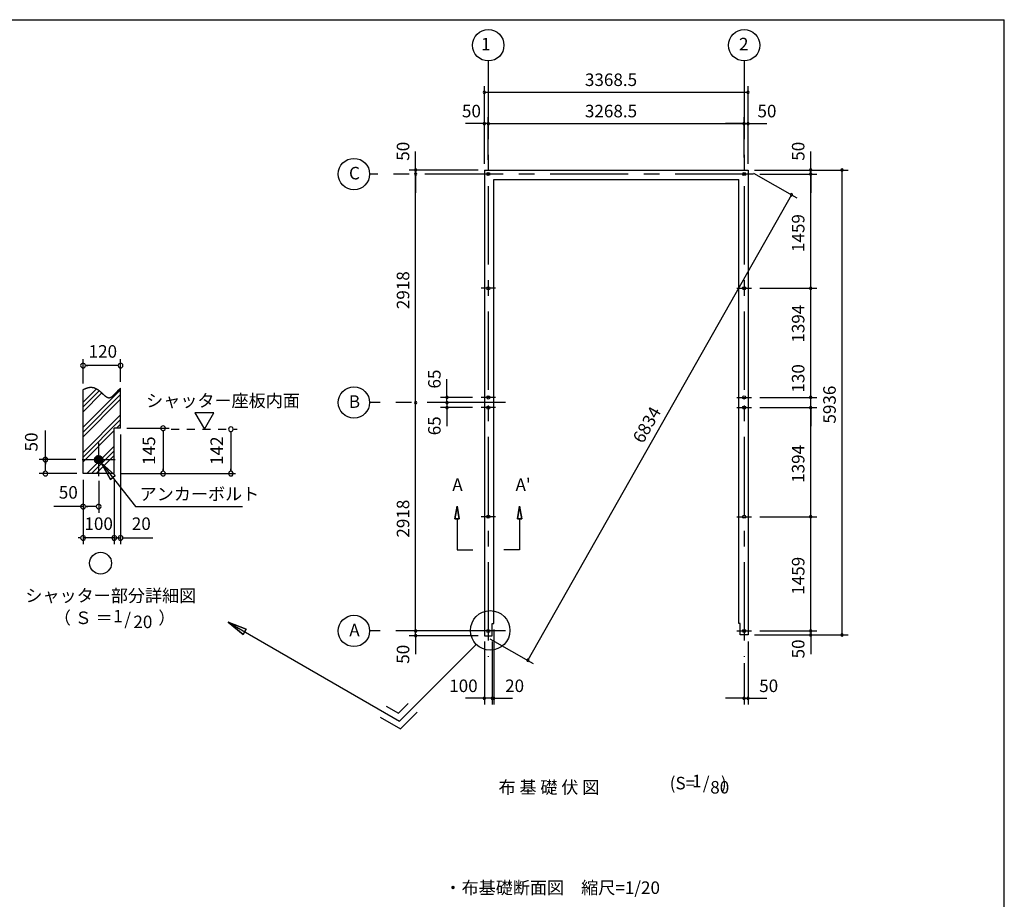
# Model space of a CAD drawing. Extents: x 868 to 32764, y 310 to 22484.
# Drawn here: x 20185 to 32764, y 11250 to 22484 of the extents above; entities that cross this region are included whole.
import ezdxf
from ezdxf.enums import TextEntityAlignment as Align

# ---------------------------------------------------------------- set-up
doc = ezdxf.new("R2010")
doc.units = 0
doc.header["$LTSCALE"] = 80
doc.linetypes.add('CENTER2', pattern=[20, 12.5, -2.5, 2.5, -2.5])
doc.linetypes.add('DASHED1', pattern=[2.5, 1.25, -1.25])
doc.layers.get('0').update_dxf_attribs({"linetype": 'CONTINUOUS'})
for name, color, linetype in [('0-1', 7, 'CONTINUOUS'), ('0-2', 7, 'CONTINUOUS'), ('0-4', 7, 'CONTINUOUS'), ('0-5', 7, 'CONTINUOUS'), ('0-6', 7, 'CONTINUOUS'), ('0-9', 7, 'CONTINUOUS'), ('0-A', 7, 'CONTINUOUS'), ('0-B', 7, 'CONTINUOUS'), ('2-0', 7, 'CONTINUOUS'), ('SUNPOU', 4, 'CONTINUOUS'), ('WAKUSEN-01', 50, 'CONTINUOUS')]:
    doc.layers.add(name, color=color, linetype=linetype)
doc.styles.get("Standard").update_dxf_attribs({"font": 'txt', "bigfont": 'BIGFONT'})

# ---------------------------------------------------------------- blocks, each defined once
blk = doc.blocks.new('*U4')
at = {"layer": 'SUNPOU', "color": 7}
blk.add_text('6834', height=160, rotation=60.4678, dxfattribs=at).set_placement((28147, 17060))

msp = doc.modelspace()

# ---------------------------------------------------------------- linework, layer by layer
at = {"color": 0, "linetype": 'BYBLOCK'}
for centre, start, end in [((26122.138, 21556.994), 0, 180), ((26122.138, 21556.994), 180, 0), ((29490.638, 21556.994), 0, 180), ((29490.638, 21556.994), 180, 0), ((26122.138, 21156.994), 0, 180), ((26122.138, 21156.994), 180, 0), ((26172.14, 21156.994), 0, 180), ((26172.14, 21156.994), 0, 180), ((26172.14, 21156.994), 180, 0), ((26172.14, 21156.994), 180, 0), ((29440.635, 21156.995), 0, 180), ((29440.635, 21156.995), 180, 0), ((29440.639, 21156.994), 0, 180), ((29440.639, 21156.994), 180, 0), ((29490.638, 21156.995), 0, 180), ((29490.638, 21156.995), 180, 0), ((25242.64, 20562.479), 90, 270), ((25242.64, 20512.478), 90, 270), ((25242.64, 20512.478), 90, 270), ((25242.64, 20562.479), 270, 90), ((25242.64, 20512.478), 270, 90), ((25242.64, 20512.478), 270, 90), ((30290.634, 20562.479), 90, 270), ((30290.634, 20512.478), 90, 270), ((30290.634, 20512.478), 90, 270), ((30290.634, 20562.479), 270, 90), ((30290.634, 20512.478), 270, 90), ((30290.634, 20512.478), 270, 90), ((30690.634, 20562.479), 90, 270), ((30690.634, 20562.479), 270, 90), ((30045.211, 20248.304), 60.4677827, 240.4677827), ((30045.211, 20248.304), 240.4677827, 60.4677827), ((30290.634, 19053.482), 90, 270), ((30290.634, 19053.482), 90, 270), ((30290.634, 19053.482), 270, 90), ((30290.634, 19053.482), 270, 90), ((25642.637, 17659.48), 90, 270), ((25642.637, 17659.48), 270, 90), ((30290.634, 17659.478), 90, 270), ((30290.634, 17659.478), 90, 270), ((30290.634, 17659.478), 270, 90), ((30290.634, 17659.478), 270, 90), ((25242.64, 17594.478), 90, 270), ((25242.64, 17594.478), 90, 270), ((25242.64, 17594.478), 270, 90), ((25242.64, 17594.478), 270, 90), ((25642.637, 17594.478), 90, 270), ((25642.637, 17594.478), 90, 270), ((25642.637, 17529.477), 90, 270), ((25642.637, 17594.478), 270, 90), ((25642.637, 17594.478), 270, 90), ((25642.637, 17529.477), 270, 90), ((30290.634, 17529.477), 90, 270), ((30290.634, 17529.477), 90, 270), ((30290.634, 17529.477), 270, 90), ((30290.634, 17529.477), 270, 90), ((30290.634, 16135.481), 90, 270), ((30290.634, 16135.481), 90, 270), ((30290.634, 16135.481), 270, 90), ((30290.634, 16135.481), 270, 90), ((25242.64, 14676.478), 90, 270), ((25242.64, 14676.478), 90, 270), ((25242.64, 14616.478), 90, 270), ((25242.64, 14676.478), 270, 90), ((25242.64, 14676.478), 270, 90), ((25242.64, 14616.478), 270, 90), ((30290.634, 14676.478), 90, 270), ((30290.634, 14676.478), 90, 270), ((30290.634, 14626.478), 90, 270), ((30290.634, 14676.478), 270, 90), ((30290.634, 14676.478), 270, 90), ((30290.634, 14626.478), 270, 90), ((30690.634, 14626.478), 90, 270), ((30690.634, 14626.478), 270, 90), ((26676.711, 14302.304), 60.4677827, 240.4677827), ((26676.711, 14302.304), 240.4677827, 60.4677827), ((26122.138, 13816.477), 0, 180), ((26122.138, 13816.477), 180, 0), ((26222.137, 13816.477), 0, 180), ((26222.137, 13816.477), 0, 180), ((26222.137, 13816.477), 180, 0), ((26222.137, 13816.477), 180, 0), ((26242.14, 13816.477), 0, 180), ((26242.14, 13816.477), 180, 0), ((29440.638, 13816.478), 0, 180), ((29440.638, 13816.478), 180, 0), ((29490.638, 13816.478), 0, 180), ((29490.638, 13816.478), 180, 0)]:
    msp.add_arc(centre, 15, start, end, dxfattribs=at)
at = {"layer": '0-1', "color": 3, "linetype": 'CONTINUOUS'}
for p, q in [((26122.138, 20562.478), (26122.138, 14616.478)), ((26122.138, 20562.478), (29490.638, 20562.478)), ((29490.638, 20562.478), (29490.638, 14626.478)), ((26242.138, 14771.478), (26242.138, 20442.478)), ((26242.138, 20442.478), (29370.638, 20442.478)), ((29370.638, 14771.478), (29370.638, 20442.478)), ((26222.138, 14616.478), (26222.138, 14771.478)), ((26222.138, 14771.478), (26242.138, 14771.478)), ((29390.638, 14771.478), (29370.638, 14771.478)), ((29390.638, 14626.478), (29390.638, 14771.478)), ((26122.138, 14616.478), (26222.138, 14616.478)), ((29490.638, 14626.478), (29390.638, 14626.478))]:
    msp.add_line(p, q, dxfattribs=at)
at = {"layer": '0-1', "color": 7, "linetype": 'CONTINUOUS'}
for p, q in [((20994.43, 17757.478), (20998.359, 17759.579)), ((20998.359, 17759.579), (21002.308, 17761.578)), ((21002.308, 17761.578), (21006.269, 17763.577)), ((21006.269, 17763.577), (21010.228, 17765.579)), ((21010.228, 17765.579), (21014.199, 17767.479)), ((21014.199, 17767.479), (21018.158, 17769.381)), ((21018.158, 17769.381), (21022.119, 17771.078)), ((21022.119, 17771.078), (21026.068, 17772.879)), ((21026.068, 17772.879), (21030.019, 17774.478)), ((21030.019, 17774.478), (21033.949, 17776.078)), ((21033.949, 17776.078), (21037.87, 17777.679)), ((21037.87, 17777.679), (21041.77, 17779.079)), ((21041.77, 17779.079), (21045.652, 17780.478)), ((21045.652, 17780.478), (21049.508, 17781.676)), ((21049.508, 17781.676), (21053.34, 17782.88)), ((21053.34, 17782.88), (21057.139, 17783.978)), ((21057.139, 17783.978), (21060.908, 17784.976)), ((21060.908, 17784.976), (21064.641, 17785.877)), ((21064.641, 17785.877), (21068.343, 17786.676)), ((21068.343, 17786.676), (21072.001, 17787.379)), ((21072.001, 17787.379), (21075.622, 17787.878)), ((21075.622, 17787.878), (21079.208, 17788.379)), ((21079.208, 17788.379), (21082.77, 17788.777)), ((21082.77, 17788.777), (21086.289, 17789.077)), ((21086.289, 17789.077), (21089.779, 17789.279)), ((21089.779, 17789.279), (21093.241, 17789.376)), ((21093.241, 17789.376), (21096.66, 17789.479)), ((21096.66, 17789.479), (21100.049, 17789.376)), ((21100.049, 17789.376), (21103.41, 17789.178)), ((21103.41, 17789.178), (21106.742, 17788.978)), ((21106.742, 17788.978), (21110.03, 17788.681)), ((21110.03, 17788.681), (21113.292, 17788.278)), ((21113.292, 17788.278), (21116.532, 17787.777)), ((21116.532, 17787.777), (21119.731, 17787.278)), ((21119.731, 17787.278), (21122.898, 17786.676)), ((21122.898, 17786.676), (21126.04, 17785.977)), ((21126.04, 17785.977), (21129.158, 17785.182)), ((21129.158, 17785.182), (21132.24, 17784.376)), ((21132.24, 17784.376), (21135.3, 17783.479)), ((21135.3, 17783.479), (21138.333, 17782.478)), ((21138.333, 17782.478), (21141.328, 17781.476)), ((21141.328, 17781.476), (21144.299, 17780.379)), ((21144.299, 17780.379), (21147.239, 17779.18)), ((21147.239, 17779.18), (21150.158, 17777.978)), ((21150.158, 17777.978), (21153.058, 17776.775)), ((21153.058, 17776.775), (21155.921, 17775.379)), ((21155.921, 17775.379), (21158.759, 17774.079)), ((21158.759, 17774.079), (21161.58, 17772.677)), ((21161.58, 17772.677), (21164.369, 17771.177)), ((21164.369, 17771.177), (21167.139, 17769.678)), ((21167.139, 17769.678), (21169.88, 17768.079)), ((21169.88, 17768.079), (21172.6, 17766.479)), ((21172.6, 17766.479), (21175.3, 17764.878)), ((21175.3, 17764.878), (21177.969, 17763.179)), ((21177.969, 17763.179), (21180.619, 17761.477)), ((21180.619, 17761.477), (21183.25, 17759.68)), ((21183.25, 17759.68), (21185.859, 17757.874)), ((21185.859, 17757.874), (21188.44, 17756.079)), ((21188.44, 17756.079), (21191.01, 17754.178)), ((21191.01, 17754.178), (21193.551, 17752.278)), ((21193.551, 17752.278), (21196.071, 17750.378)), ((21196.071, 17750.378), (21198.581, 17748.477)), ((21198.581, 17748.477), (21201.06, 17746.476)), ((21201.06, 17746.476), (21203.53, 17744.578)), ((21203.53, 17744.578), (21205.969, 17742.58)), ((21205.969, 17742.58), (21208.402, 17740.478)), ((21208.402, 17740.478), (21210.809, 17738.479)), ((21210.809, 17738.479), (21213.2, 17736.478)), ((21213.2, 17736.478), (21215.581, 17734.379)), ((21429.381, 17734.379), (21431.59, 17736.777)), ((21431.59, 17736.777), (21433.811, 17739.182)), ((21433.811, 17739.182), (21436.031, 17741.577)), ((21436.031, 17741.577), (21438.25, 17743.879)), ((21438.25, 17743.879), (21440.479, 17746.276)), ((21440.479, 17746.276), (21442.711, 17748.578)), ((21442.711, 17748.578), (21444.952, 17750.879)), ((21444.952, 17750.879), (21447.189, 17753.177)), ((21447.189, 17753.177), (21449.44, 17755.481)), ((21449.44, 17755.481), (21451.691, 17757.779)), ((21451.691, 17757.779), (21453.939, 17759.976)), ((21453.939, 17759.976), (21456.202, 17762.18)), ((21456.202, 17762.18), (21458.458, 17764.276)), ((21458.458, 17764.276), (21460.731, 17766.479)), ((21460.731, 17766.479), (21463, 17768.578)), ((21463, 17768.578), (21465.282, 17770.579)), ((21465.282, 17770.579), (21467.56, 17772.578)), ((21467.56, 17772.578), (21469.841, 17774.577)), ((21469.841, 17774.577), (21472.129, 17776.579)), ((21472.129, 17776.579), (21474.429, 17778.376)), ((21215.581, 17734.379), (21217.929, 17732.279)), ((21217.929, 17732.279), (21220.269, 17730.282)), ((21220.269, 17730.282), (21222.601, 17728.179)), ((21222.601, 17728.179), (21224.911, 17726.077)), ((21224.911, 17726.077), (21227.199, 17723.979)), ((21227.199, 17723.979), (21229.48, 17721.877)), ((21229.48, 17721.877), (21231.738, 17719.774)), ((21231.738, 17719.774), (21233.991, 17717.678)), ((21233.991, 17717.678), (21236.23, 17715.677)), ((21236.23, 17715.677), (21238.449, 17713.579)), ((21238.449, 17713.579), (21240.658, 17711.478)), ((21240.658, 17711.478), (21242.859, 17709.378)), ((21242.859, 17709.378), (21245.041, 17707.377)), ((21245.041, 17707.377), (21247.21, 17705.379)), ((21247.21, 17705.379), (21249.37, 17703.279)), ((21249.37, 17703.279), (21251.52, 17701.278)), ((21251.52, 17701.278), (21253.661, 17699.379)), ((21253.661, 17699.379), (21255.78, 17697.376)), ((21255.78, 17697.376), (21257.902, 17695.478)), ((21257.902, 17695.478), (21260.01, 17693.477)), ((21260.01, 17693.477), (21262.1, 17691.576)), ((21262.1, 17691.576), (21264.191, 17689.777)), ((21264.191, 17689.777), (21266.271, 17687.977)), ((21266.271, 17687.977), (21268.34, 17686.178)), ((21268.34, 17686.178), (21270.408, 17684.379)), ((21270.408, 17684.379), (21272.459, 17682.68)), ((21272.459, 17682.68), (21274.508, 17680.976)), ((21274.508, 17680.976), (21276.549, 17679.281)), ((21276.549, 17679.281), (21278.59, 17677.676)), ((21278.59, 17677.676), (21280.621, 17676.079)), ((21280.621, 17676.079), (21282.64, 17674.578)), ((21282.64, 17674.578), (21284.663, 17673.078)), ((21284.663, 17673.078), (21286.67, 17671.676)), ((21286.67, 17671.676), (21288.679, 17670.275)), ((21288.679, 17670.275), (21290.68, 17668.976)), ((21290.68, 17668.976), (21292.688, 17667.679)), ((21292.688, 17667.679), (21294.681, 17666.476)), ((21294.681, 17666.476), (21296.68, 17665.274)), ((21296.68, 17665.274), (21298.67, 17664.18)), ((21298.67, 17664.18), (21300.661, 17663.178)), ((21300.661, 17663.178), (21302.639, 17662.178)), ((21302.639, 17662.178), (21304.632, 17661.28)), ((21304.632, 17661.28), (21306.61, 17660.381)), ((21306.61, 17660.381), (21308.599, 17659.577)), ((21308.599, 17659.577), (21310.581, 17658.881)), ((21310.581, 17658.881), (21312.56, 17658.277)), ((21312.56, 17658.277), (21314.542, 17657.677)), ((21314.542, 17657.677), (21316.529, 17657.178)), ((21316.529, 17657.178), (21318.51, 17656.776)), ((21318.51, 17656.776), (21320.5, 17656.477)), ((21320.5, 17656.477), (21322.479, 17656.178)), ((21322.479, 17656.178), (21324.469, 17656.078)), ((21324.469, 17656.078), (21326.47, 17655.981)), ((21326.47, 17655.981), (21328.462, 17655.981)), ((21328.462, 17655.981), (21330.459, 17656.078)), ((21330.459, 17656.078), (21332.46, 17656.279)), ((21332.46, 17656.279), (21334.471, 17656.477)), ((21334.471, 17656.477), (21336.479, 17656.879)), ((21336.479, 17656.879), (21338.49, 17657.378)), ((21338.49, 17657.378), (21340.511, 17657.877)), ((21340.511, 17657.877), (21342.532, 17658.576)), ((21342.532, 17658.576), (21344.563, 17659.276)), ((21344.563, 17659.276), (21346.6, 17660.078)), ((21346.6, 17660.078), (21348.629, 17660.979)), ((21348.629, 17660.979), (21350.68, 17661.976)), ((21350.68, 17661.976), (21352.719, 17662.976)), ((21352.719, 17662.976), (21354.771, 17664.18)), ((21354.771, 17664.18), (21356.83, 17665.381)), ((21356.83, 17665.381), (21358.889, 17666.678)), ((21358.889, 17666.678), (21360.947, 17667.978)), ((21360.947, 17667.978), (21363.022, 17669.376)), ((21363.022, 17669.376), (21365.102, 17670.876)), ((21365.102, 17670.876), (21367.171, 17672.379)), ((21367.171, 17672.379), (21369.257, 17673.978)), ((21369.257, 17673.978), (21371.34, 17675.675)), ((21371.34, 17675.675), (21373.442, 17677.379)), ((21373.442, 17677.379), (21375.531, 17679.18)), ((21375.531, 17679.18), (21377.629, 17680.976)), ((21377.629, 17680.976), (21379.743, 17682.876)), ((21379.743, 17682.876), (21381.849, 17684.777)), ((21381.849, 17684.777), (21383.959, 17686.778)), ((21383.959, 17686.778), (21386.081, 17688.779)), ((21386.081, 17688.779), (21388.199, 17690.776)), ((21388.199, 17690.776), (21390.329, 17692.879)), ((21390.329, 17692.879), (21392.461, 17694.979)), ((21392.461, 17694.979), (21394.601, 17697.178)), ((21394.601, 17697.178), (21396.741, 17699.379)), ((21396.741, 17699.379), (21398.889, 17701.577)), ((21398.889, 17701.577), (21401.039, 17703.778)), ((21401.039, 17703.778), (21403.192, 17706.078)), ((21403.192, 17706.078), (21405.352, 17708.374)), ((21405.352, 17708.374), (21407.508, 17710.679)), ((21407.508, 17710.679), (21409.681, 17712.979)), ((21409.681, 17712.979), (21411.851, 17715.376)), ((21411.851, 17715.376), (21414.032, 17717.678)), ((21414.032, 17717.678), (21416.212, 17720.077)), ((21416.212, 17720.077), (21418.391, 17722.478)), ((21418.391, 17722.478), (21420.578, 17724.878)), ((21420.578, 17724.878), (21422.77, 17727.18)), ((21422.77, 17727.18), (21424.969, 17729.577)), ((21424.969, 17729.577), (21427.182, 17731.978)), ((21427.182, 17731.978), (21429.381, 17734.379))]:
    msp.add_line(p, q, dxfattribs=at)
at = {"layer": '0-2', "color": 3, "linetype": 'CONTINUOUS'}
msp.add_circle((21194.426, 16866.126), 52, dxfattribs=at)
at = {"layer": '0-4', "color": 6, "linetype": 'CONTINUOUS'}
for p, q in [((25772.135, 16270.957), (25745.471, 16110.956)), ((25745.471, 16110.956), (25772.135, 16270.957)), ((25798.801, 16110.956), (25772.135, 16270.957)), ((25772.135, 16270.957), (25798.801, 16110.956)), ((26545.471, 16110.956), (26572.135, 16270.957)), ((26572.135, 16270.957), (26545.471, 16110.956)), ((26572.135, 16270.957), (26598.803, 16110.956)), ((26598.803, 16110.956), (26572.135, 16270.957)), ((25798.801, 16110.956), (25745.471, 16110.956)), ((25745.471, 16110.956), (25798.801, 16110.956)), ((25772.135, 16110.956), (25772.135, 15710.957)), ((26545.471, 16110.956), (26598.803, 16110.956)), ((26598.803, 16110.956), (26545.471, 16110.956)), ((26572.135, 16110.956), (26572.135, 15710.957)), ((25772.135, 15710.957), (25972.371, 15710.957)), ((26572.135, 15710.957), (26371.899, 15710.957))]:
    msp.add_line(p, q, dxfattribs=at)
for centre in [(26172.138, 20512.478), (29440.638, 20512.478), (29440.638, 20512.478), (26172.138, 19053.478), (29440.638, 19053.478), (26172.138, 17659.478), (29440.638, 17659.478), (26172.138, 17529.478), (29440.638, 17529.478), (26172.138, 16135.478), (29440.638, 16135.478), (26172.138, 14676.478), (29440.638, 14676.478)]:
    msp.add_circle(centre, 20, dxfattribs=at)
at = {"layer": '0-5', "color": 4, "linetype": 'CONTINUOUS'}
for p, q in [((20994.426, 17837.498), (20994.426, 18146.499)), ((21474.427, 17858.422), (21474.427, 18146.499)), ((21024.425, 18066.501), (21054.427, 18066.501)), ((21434.427, 18066.501), (21034.424, 18066.501)), ((21444.426, 18066.501), (21414.426, 18066.501)), ((22664.671, 17461.976), (22424.67, 17461.976)), ((22424.67, 17461.976), (22544.669, 17254.129)), ((22544.669, 17254.129), (22664.671, 17461.976)), ((20514.426, 16866.126), (20514.426, 17238.827)), ((21554.426, 17266.129), (22096.81, 17266.129)), ((22016.809, 17236.128), (22016.809, 17206.13)), ((21474.427, 17186.127), (21474.427, 15786.127)), ((22016.809, 17226.128), (22016.809, 16726.128)), ((22883.292, 17224.128), (22883.292, 17194.13)), ((22883.292, 17214.128), (22883.292, 16726.128)), ((20902.426, 16866.126), (20434.426, 16866.126)), ((20514.426, 16896.126), (20514.426, 16866.126)), ((20514.426, 16866.126), (20514.426, 16896.126)), ((20514.426, 16866.126), (20514.426, 16836.129)), ((20514.426, 16836.129), (20514.426, 16866.126)), ((21142.482, 16868.495), (21192.057, 16918.076)), ((21142.508, 16863.221), (21197.332, 16918.048)), ((21143.002, 16858.413), (21202.141, 16917.552)), ((21143.09, 16874.407), (21186.144, 16917.463)), ((21143.865, 16853.971), (21206.585, 16916.688)), ((21144.693, 16881.318), (21179.237, 16915.858)), ((21145.041, 16849.843), (21210.71, 16915.515)), ((21146.484, 16845.983), (21214.568, 16914.067)), ((21148.175, 16842.369), (21218.188, 16912.381)), ((21148.399, 16890.324), (21170.229, 16912.156)), ((21150.081, 16838.974), (21221.583, 16910.473)), ((21152.195, 16835.787), (21224.77, 16908.358)), ((21154.511, 16832.797), (21227.754, 16906.04)), ((21157.019, 16830.003), (21230.549, 16903.532)), ((21159.723, 16827.403), (21233.154, 16900.83)), ((21162.615, 16824.992), (21235.561, 16897.936)), ((21165.707, 16822.777), (21237.776, 16894.85)), ((21168.999, 16820.77), (21239.785, 16891.555)), ((21172.507, 16818.973), (21241.582, 16888.048)), ((21176.244, 16817.407), (21243.144, 16884.308)), ((21180.243, 16816.099), (21244.453, 16880.314)), ((21184.525, 16815.081), (21245.474, 16876.032)), ((21189.145, 16814.398), (21246.157, 16871.409)), ((21194.179, 16814.126), (21246.428, 16866.376)), ((21199.757, 16814.401), (21246.153, 16860.799)), ((20514.426, 16836.129), (20514.426, 16806.125)), ((20514.426, 16726.128), (20514.426, 16826.128)), ((20514.426, 16716.129), (20514.426, 16746.127)), ((21206.113, 16815.46), (21245.094, 16854.439)), ((21213.851, 16817.893), (21242.661, 16846.703)), ((21226.322, 16825.06), (21235.495, 16834.23)), ((22016.809, 16716.129), (22016.809, 16746.127)), ((22883.292, 16716.129), (22883.292, 16746.127)), ((20914.425, 16686.129), (20434.426, 16686.129)), ((20994.426, 16606.128), (20994.426, 16106.129)), ((20994.426, 16606.128), (20994.426, 15786.127)), ((21394.427, 16606.128), (21394.427, 15786.127)), ((21394.427, 16606.128), (21394.427, 15866.129)), ((21474.427, 16686.129), (22942.993, 16686.129)), ((21194.426, 16594.128), (21194.426, 16186.129)), ((20994.426, 16266.127), (20621.728, 16266.127)), ((21024.425, 16266.127), (21054.427, 16266.127)), ((21154.426, 16266.127), (21034.424, 16266.127)), ((21164.427, 16266.127), (21134.427, 16266.127)), ((20964.426, 15866.129), (20934.426, 15866.129)), ((21394.427, 15866.129), (20994.426, 15866.129)), ((21354.427, 15866.129), (21314.427, 15866.129)), ((21364.425, 15866.129), (21334.424, 15866.129)), ((21394.427, 15866.129), (21474.427, 15866.129)), ((21424.429, 15866.129), (21454.428, 15866.129)), ((21434.427, 15866.129), (21474.427, 15866.129)), ((21504.429, 15866.129), (21534.426, 15866.129)), ((21514.425, 15866.129), (21887.123, 15866.129))]:
    msp.add_line(p, q, dxfattribs=at)
at = {"layer": '0-5', "color": 4, "linetype": 'DASHED1'}
msp.add_line((22122.577, 17254.129), (22963.292, 17254.129), dxfattribs=at)
at = {"layer": '0-5', "color": 4, "linetype": 'CONTINUOUS'}
for centre, radius in [((26172.138, 22156.997), 200), ((29440.638, 22156.997), 200), ((24455.283, 20512.478), 200), ((24455.283, 17594.478), 200), ((21218.794, 15542.4), 140), ((24455.283, 14676.478), 200)]:
    msp.add_circle(centre, radius, dxfattribs=at)
for centre, start, end in [((20994.426, 18066.501), 0, 179.999985), ((20994.426, 18066.501), 180, 0), ((21474.427, 18066.501), 0, 179.999985), ((21474.427, 18066.501), 180, 0), ((22016.809, 17266.129), 90, 269.999985), ((22016.809, 17266.129), 269.999985, 90), ((22883.292, 17254.129), 90, 269.999985), ((22883.292, 17254.129), 269.999985, 90), ((20514.426, 16866.126), 90, 269.999985), ((20514.426, 16866.126), 269.999985, 90), ((20514.426, 16686.129), 90, 269.999985), ((20514.426, 16686.129), 269.999985, 90), ((22016.809, 16686.129), 90, 269.999985), ((22016.809, 16686.129), 269.999985, 90), ((22883.292, 16686.129), 90, 269.999985), ((22883.292, 16686.129), 269.999985, 90), ((20994.426, 16266.127), 0, 179.999985), ((20994.426, 16266.127), 180, 0), ((21194.426, 16266.127), 0, 179.999985), ((21194.426, 16266.127), 180, 0), ((20994.426, 15866.129), 0, 179.999985), ((20994.426, 15866.129), 180, 0), ((21394.427, 15866.129), 0, 179.999985), ((21394.427, 15866.129), 0, 179.999985), ((21394.427, 15866.129), 180, 0), ((21394.427, 15866.129), 180, 0), ((21474.427, 15866.129), 0, 179.999985), ((21474.427, 15866.129), 180, 0)]:
    msp.add_arc(centre, 30, start, end, dxfattribs=at)
at = {"layer": '0-6', "color": 6, "linetype": 'CONTINUOUS'}
for p, q in [((21226.564, 16825.246), (21666.195, 16266.127)), ((21406.35, 16661.307), (21226.564, 16825.246)), ((21226.564, 16825.246), (21343.462, 16611.862)), ((21226.564, 16825.246), (21406.35, 16661.307)), ((21343.462, 16611.862), (21226.564, 16825.246)), ((21406.35, 16661.307), (21343.462, 16611.862)), ((21343.462, 16611.862), (21406.35, 16661.307)), ((21666.195, 16266.127), (23033.583, 16266.127)), ((23078.412, 14701.842), (22850.569, 14787.202)), ((22850.569, 14787.202), (23038.412, 14632.561)), ((22850.569, 14787.202), (23078.412, 14701.842)), ((23038.412, 14632.561), (22850.569, 14787.202)), ((22850.573, 14787.202), (25036.857, 13524.952)), ((23078.412, 14701.842), (23038.412, 14632.561)), ((23038.412, 14632.561), (23078.412, 14701.842))]:
    msp.add_line(p, q, dxfattribs=at)
at = {"layer": '0-9', "color": 6, "linetype": 'CONTINUOUS'}
for p, q in [((20994.426, 17598.127), (21166.371, 17770.072)), ((20994.426, 17278.127), (21474.427, 17758.126)), ((20994.426, 17537.787), (21202.228, 17745.585)), ((20994.426, 17477.447), (21234.355, 17717.377)), ((20994.426, 17217.788), (21474.427, 17697.788)), ((20994.426, 17157.448), (21474.427, 17637.446)), ((20994.426, 16958.13), (21474.427, 17438.129)), ((20994.426, 16897.788), (21474.427, 17377.788)), ((20994.426, 16837.448), (21394.427, 17237.446)), ((21423.106, 17266.129), (21474.427, 17317.447)), ((21042.426, 16686.129), (21394.427, 17038.129)), ((21102.766, 16686.129), (21394.427, 16977.786)), ((21163.106, 16686.129), (21394.427, 16917.446))]:
    msp.add_line(p, q, dxfattribs=at)
at = {"layer": '0-A', "color": 4, "linetype": 'CONTINUOUS'}
for p, q in [((20994.426, 16686.129), (20994.426, 17757.496)), ((21474.427, 17266.129), (21474.427, 17778.42)), ((21394.427, 16686.129), (21394.427, 17266.129)), ((21474.427, 17266.129), (21394.427, 17266.129)), ((21394.427, 16686.129), (20994.426, 16686.129))]:
    msp.add_line(p, q, dxfattribs=at)
at = {"layer": '0-B', "color": 3, "linetype": 'CONTINUOUS'}
for p, q in [((21194.426, 16654.127), (21194.426, 17078.126)), ((20982.426, 16866.126), (21406.427, 16866.126))]:
    msp.add_line(p, q, dxfattribs=at)
at = {"layer": '2-0', "color": 6, "linetype": 'CENTER2'}
for p, q in [((26172.138, 21956.997), (26172.138, 14345.92)), ((29440.638, 21956.997), (29440.638, 14345.92)), ((29560.635, 20512.478), (24655.283, 20512.478)), ((26265.351, 19053.478), (26078.924, 19053.478)), ((29347.424, 19053.478), (29533.851, 19053.478)), ((26265.351, 17659.478), (26078.924, 17659.478)), ((29347.424, 17659.478), (29533.851, 17659.478)), ((26392.138, 17594.478), (24655.283, 17594.478)), ((26265.351, 17529.478), (26078.924, 17529.478)), ((29347.424, 17529.478), (29533.851, 17529.478)), ((26265.351, 16135.478), (26078.924, 16135.478)), ((29347.424, 16135.478), (29533.851, 16135.478)), ((26392.138, 14676.478), (24655.283, 14676.478)), ((29347.424, 14676.478), (29533.851, 14676.478))]:
    msp.add_line(p, q, dxfattribs=at)
at = {"layer": '2-0', "color": 6, "linetype": 'CONTINUOUS'}
for p, q in [((26017.847, 14505.934), (25036.857, 13524.952)), ((24869.015, 13714.233), (25023.693, 13624.925)), ((25023.693, 13624.925), (25150, 13751.221)), ((25050.021, 13424.972), (25263.135, 13638.084)), ((24789.011, 13575.669), (25050.021, 13424.972))]:
    msp.add_line(p, q, dxfattribs=at)
msp.add_circle((26196.275, 14684.363), 252.335, dxfattribs=at)
at = {"layer": 'SUNPOU', "color": 4, "linetype": 'CONTINUOUS'}
for p, q in [((26122.138, 20642.478), (26122.138, 21636.994)), ((29490.638, 20642.478), (29490.638, 21636.994)), ((26122.138, 21556.994), (29490.638, 21556.994)), ((26122.138, 21156.994), (25882.138, 21156.994)), ((26122.138, 20642.478), (26122.138, 21236.994)), ((26172.14, 21156.994), (26122.138, 21156.994)), ((26172.14, 20692.478), (26172.14, 21236.994)), ((26172.14, 20692.478), (26172.14, 21236.994)), ((26172.14, 21156.994), (26412.14, 21156.994)), ((26172.14, 21156.994), (29440.639, 21156.994)), ((29440.635, 21156.995), (29200.635, 21156.995)), ((29440.635, 21156.995), (29490.638, 21156.995)), ((29440.639, 20722.478), (29440.639, 21236.994)), ((29490.638, 20642.479), (29490.638, 21236.995)), ((29490.638, 21156.995), (29730.638, 21156.995)), ((25242.64, 20562.479), (25242.64, 20802.479)), ((30290.634, 20562.479), (30290.634, 20802.479)), ((26042.138, 20562.479), (25162.64, 20562.479)), ((25242.64, 20512.478), (25242.64, 20562.479)), ((25242.64, 20512.478), (25242.64, 20272.478)), ((25242.64, 17594.478), (25242.64, 20512.478)), ((29560.244, 20523.045), (30114.817, 20208.871)), ((29570.638, 20562.479), (30770.634, 20562.479)), ((29570.638, 20562.479), (30370.634, 20562.479)), ((29640.635, 20512.478), (30370.634, 20512.478)), ((29640.639, 20512.478), (30370.634, 20512.478)), ((30290.634, 20512.478), (30290.634, 20562.479)), ((30290.634, 20512.478), (30290.634, 20272.478)), ((30290.634, 19053.482), (30290.634, 20512.478)), ((30690.634, 14621.478), (30690.634, 20562.479)), ((30045.211, 20248.304), (26676.711, 14302.304)), ((29640.635, 19053.482), (30370.634, 19053.482)), ((29640.639, 19053.482), (30370.634, 19053.482)), ((30290.634, 17654.478), (30290.634, 19053.482)), ((25642.637, 17654.48), (25642.637, 17894.48)), ((30290.634, 17654.478), (30290.634, 17894.478)), ((25642.637, 17594.478), (25642.637, 17834.478)), ((25972.138, 17659.48), (25562.637, 17659.48)), ((25642.637, 17594.478), (25642.637, 17654.48)), ((29640.635, 17659.478), (30370.634, 17659.478)), ((29640.635, 17659.478), (30370.634, 17659.478)), ((30290.634, 17534.477), (30290.634, 17654.478)), ((25242.64, 14676.478), (25242.64, 17594.478)), ((25884.533, 17594.478), (25562.637, 17594.478)), ((25884.533, 17594.478), (25562.637, 17594.478)), ((25972.138, 17529.477), (25562.637, 17529.477)), ((25642.637, 17594.478), (25642.637, 17354.478)), ((25642.637, 17594.478), (25642.637, 17534.477)), ((25642.637, 17534.477), (25642.637, 17294.477)), ((29640.635, 17529.477), (30370.634, 17529.477)), ((29640.635, 17529.477), (30370.634, 17529.477)), ((30290.634, 17534.477), (30290.634, 17294.477)), ((30290.634, 16135.481), (30290.634, 17534.477)), ((29640.639, 16135.481), (30370.634, 16135.481)), ((29640.639, 16135.481), (30370.634, 16135.481)), ((30290.634, 14676.478), (30290.634, 16135.481)), ((25242.64, 14676.478), (25242.64, 14916.478)), ((30290.634, 14676.478), (30290.634, 14916.478)), ((26042.138, 14676.478), (25162.64, 14676.478)), ((26042.138, 14676.478), (25162.64, 14676.478)), ((26042.138, 14616.478), (25162.64, 14616.478)), ((25242.64, 14621.478), (25242.64, 14676.478)), ((25242.64, 14621.478), (25242.64, 14381.478)), ((26242.14, 14696.477), (26242.14, 13736.477)), ((29570.638, 14626.478), (30770.634, 14626.478)), ((29640.635, 14676.478), (30370.634, 14676.478)), ((29640.635, 14676.478), (30370.634, 14676.478)), ((30290.634, 14676.478), (30290.634, 14621.478)), ((30290.634, 14621.478), (30290.634, 14381.478)), ((26122.138, 14541.477), (26122.138, 13736.477)), ((26191.744, 14577.045), (26746.317, 14262.871)), ((26222.137, 14541.477), (26222.137, 13736.477)), ((26222.137, 14541.477), (26222.137, 13736.477)), ((29490.638, 14541.478), (29490.638, 13736.478)), ((29440.638, 14265.92), (29440.638, 13736.478)), ((26122.138, 13816.477), (25882.138, 13816.477)), ((26222.137, 13816.477), (25982.137, 13816.477)), ((26222.137, 13816.477), (26122.138, 13816.477)), ((26222.137, 13816.477), (26242.14, 13816.477)), ((26222.137, 13816.477), (26462.137, 13816.477)), ((26242.14, 13816.477), (26482.14, 13816.477)), ((29440.638, 13816.478), (29200.638, 13816.478)), ((29440.638, 13816.478), (29490.638, 13816.478)), ((29490.638, 13816.478), (29730.638, 13816.478))]:
    msp.add_line(p, q, dxfattribs=at)
at = {"layer": 'WAKUSEN-01'}
for p in [(868, 22484), (32764, 828)]:
    msp.add_line(p, (32764, 22484), dxfattribs=at)

# ---------------------------------------------------------------- block references
msp.add_blockref('*U4', (0, 0))

# ---------------------------------------------------------------- texts
at = {"color": 7, "linetype": 'CONTINUOUS'}
for s, p in [('3368.5', (27406.388, 21636.994)), ('50', (25835.497, 21236.994)), ('3268.5', (27406.39, 21236.994)), ('50', (29610.638, 21236.995)), ('100', (25672.615, 13896.477)), ('20', (26386.902, 13896.477)), ('50', (29632.722, 13896.478))]:
    msp.add_text(s, height=160, dxfattribs=at).set_placement(p)
for s, p in [('50', (25162.64, 20682.479)), ('50', (30210.634, 20682.479)), ('1459', (30210.634, 19516.314)), ('2918', (25162.64, 18786.812)), ('1394', (30210.634, 18358.992)), ('65', (25563.028, 17772.916)), ('130', (30210.634, 17721.144)), ('5936', (30610.634, 17325.312)), ('65', (25563.028, 17176.04)), ('1394', (30210.634, 16568.313)), ('2918', (25162.64, 15868.811)), ('1459', (30210.634, 15139.313)), ('50', (25162.64, 14258.015)), ('50', (30210.636, 14326.503))]:
    msp.add_text(s, height=160, rotation=90, dxfattribs=at).set_placement(p)
at = {"layer": '0-4', "color": 7, "linetype": 'CONTINUOUS'}
for s, p in [('A', (25778.642, 16523.82)), ("A'", (26616.778, 16523.82))]:
    msp.add_text(s, height=160, dxfattribs=at).set_placement(p, align=Align.MIDDLE)
at = {"layer": '0-5', "color": 7, "linetype": 'CONTINUOUS'}
for s, p in [('1', (26140.397, 22151.557)), ('2', (29435.563, 22151.557)), ('C', (24462.163, 20503.596)), ('120', (21247.757, 18226.499)), ('B', (24462.163, 17585.596)), ('50', (20806.488, 16426.128)), ('100', (21194.424, 16026.128)), ('20', (21739.187, 16026.128)), ('シャッター部分詳細図', (21349.361, 15107.636)), ('（ Ｓ ＝ \u3000\u3000  ）', (21398.519, 14824.269)), ('1', (21441.059, 14845.909)), ('/', (21564.536, 14808.986)), ('20', (21759.103, 14772.062)), ('A', (24462.163, 14667.596))]:
    msp.add_text(s, height=160, dxfattribs=at).set_placement(p, align=Align.MIDDLE)
for s, p in [('50', (20354.426, 17090.891)), ('145', (21856.809, 16979.458)), ('142', (22723.292, 16979.458))]:
    msp.add_text(s, height=160, rotation=90, dxfattribs=at).set_placement(p, align=Align.MIDDLE)
at = {"layer": '0-6', "color": 7, "linetype": 'CONTINUOUS'}
for s, p in [('シャッター座板内面', (21800.755, 17538.417)), ('アンカーボルト', (21717.89, 16346.128))]:
    msp.add_text(s, height=160, dxfattribs=at).set_placement(p)
at = {"layer": '2-0', "color": 7, "linetype": 'CONTINUOUS'}
for s, p in [('(S=  /   )', (28853.651, 12712.649)), ('80', (29128.712, 12659.848))]:
    msp.add_text(s, height=160, dxfattribs=at).set_placement(p, align=Align.MIDDLE)
for s, rotation, p in [('1', 359.997873, (28836.094, 12739.848)), ('布 基 礎 伏 図', 0.000304, (26946.343, 12659.851))]:
    msp.add_text(s, height=160, rotation=rotation, dxfattribs=at).set_placement(p, align=Align.MIDDLE)
msp.add_text('・布基礎断面図\u3000縮尺=1/20', height=160, dxfattribs=at).set_placement((25611.933, 11317.884))

doc.saveas('drawing.dxf')
